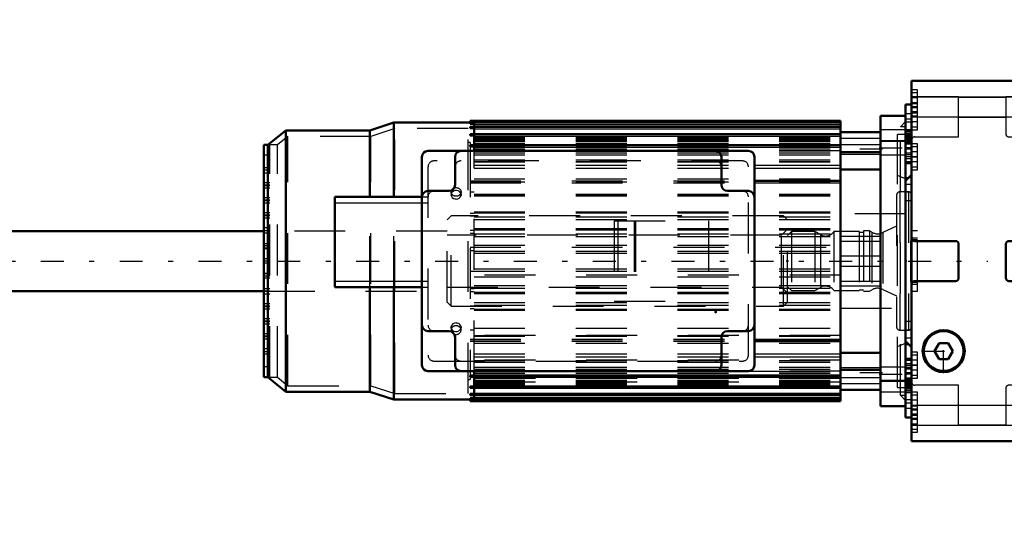
# Model space of a CAD drawing. Units: inches. Extents: x 19 to 237, y 19 to 233.
# Drawn here: x 75 to 95, y 84 to 94 of the extents above; entities that cross this region are included whole.
import ezdxf

# ---------------------------------------------------------------- set-up
doc = ezdxf.new("R2010")
doc.units = ezdxf.units.IN
doc.header["$MEASUREMENT"] = 0
doc.linetypes.add('Center', pattern=[1.5, 0.45, -0.5, 0.05, -0.5])
doc.linetypes.add('Dashed', pattern=[2, 1, -1])
for name, color, linetype, lineweight in [('2d ConnectionPoints', 7, 'Continuous', 50), ('AM_0', 7, 'Continuous', 50), ('AM_4', 3, 'Continuous', 25), ('AM_5', 3, 'Continuous', 25), ('AM_7', 7, 'Center', 25), ('AM_9', 6, 'Dashed', 25)]:
    doc.layers.add(name, color=color, linetype=linetype, lineweight=lineweight)
doc.dimstyles.get("Standard").update_dxf_attribs({"dimtxt": 0.18, "dimasz": 0.18, "dimexe": 0.18, "dimexo": 0.0625, "dimgap": 0.09, "dimtad": 0, "dimtih": 1, "dimtoh": 1, "dimdec": 4, "dimzin": 0, "dimdsep": 46, "dimtxsty": 'Standard', "dimcen": 0.09, "dimadec": 0, "dimazin": 0, "dimtfac": 1, "dimtdec": 4, "dimtofl": 0, "dimtmove": 0, "dimatfit": 3, "dimfxl": 0, "dimtolj": 1, "dimtzin": 0, "dimarcsym": 0})

# ---------------------------------------------------------------- blocks, each defined once
blk = doc.blocks.new('13_2425421170_sh6_1_0_in_KBFWV_1_1_GN_Wire_Rope_Hoist_900')
at = {"layer": 'AM_7'}
blk.add_line((32.338, 89.032), (94.352, 89.032), dxfattribs=at)
blk = doc.blocks.new('34_2127090119_8_F12_0_in_KBFWV_1_1_GN_Wire_Rope_Hoist_900')
at = {"layer": 'AM_0'}
for p, q in [((82.679, 91.759), (82.206, 91.601)), ((82.679, 91.759), (84.254, 91.759)), ((82.679, 90.292), (82.679, 91.759)), ((84.175, 91.759), (84.175, 91.788)), ((91.459, 91.788), (84.175, 91.788)), ((84.175, 91.728), (84.175, 91.757)), ((91.459, 91.757), (84.175, 91.757)), ((84.254, 91.757), (84.254, 91.759)), ((91.459, 86.277), (91.459, 91.788)), ((92.738, 91.887), (92.246, 91.887)), ((92.246, 86.178), (92.246, 91.887)), ((80.553, 91.601), (80.198, 91.316)), ((82.206, 91.601), (80.553, 91.601)), ((80.553, 86.463), (80.553, 91.601)), ((82.206, 90.292), (82.206, 91.601)), ((84.175, 91.728), (84.254, 91.728)), ((84.175, 91.643), (84.175, 91.672)), ((91.459, 91.672), (84.175, 91.672)), ((84.175, 91.643), (84.254, 91.643)), ((84.254, 91.672), (84.254, 91.728)), ((84.254, 91.524), (84.254, 91.643)), ((91.459, 91.565), (92.246, 91.565)), ((84.175, 91.5), (84.175, 91.528)), ((91.459, 91.528), (84.175, 91.528)), ((84.175, 91.5), (84.254, 91.5)), ((84.254, 91.313), (84.254, 91.5)), ((92.738, 86.655), (92.738, 91.41)), ((80.12, 86.749), (80.12, 91.316)), ((80.198, 91.316), (80.12, 91.316)), ((80.198, 86.749), (80.198, 91.316)), ((89.648, 91.198), (83.348, 91.198)), ((84.175, 91.287), (84.175, 91.313)), ((91.459, 91.313), (84.175, 91.313)), ((84.175, 91.287), (84.254, 91.287)), ((84.254, 91.204), (84.254, 91.287)), ((83.23, 91.08), (83.23, 86.985)), ((83.88, 91.08), (83.88, 90.528)), ((89.116, 90.528), (89.116, 91.08)), ((89.766, 86.985), (89.766, 91.08)), ((91.459, 91.171), (92.246, 91.171)), ((91.459, 90.835), (92.246, 90.835)), ((89.766, 90.607), (91.459, 90.607)), ((83.762, 90.41), (83.348, 90.41)), ((89.648, 90.41), (89.234, 90.41)), ((81.518, 90.292), (83.23, 90.292)), ((81.518, 88.521), (81.518, 90.292)), ((81.518, 88.521), (83.23, 88.521)), ((82.206, 86.463), (82.206, 88.521)), ((82.679, 86.306), (82.679, 88.521)), ((83.348, 87.654), (83.762, 87.654)), ((83.88, 87.536), (83.88, 86.985)), ((89.116, 86.985), (89.116, 87.536)), ((89.234, 87.654), (89.648, 87.654)), ((89.766, 87.458), (91.459, 87.458)), ((91.459, 87.229), (92.246, 87.229)), ((80.12, 86.749), (80.198, 86.749)), ((80.198, 86.749), (80.553, 86.463)), ((83.348, 86.867), (89.648, 86.867)), ((84.175, 86.752), (84.175, 86.778)), ((84.254, 86.778), (84.175, 86.778)), ((84.175, 86.752), (91.459, 86.752)), ((84.254, 86.778), (84.254, 86.861)), ((84.254, 86.565), (84.254, 86.752)), ((91.459, 86.894), (92.246, 86.894)), ((84.175, 86.537), (84.175, 86.565)), ((84.254, 86.565), (84.175, 86.565)), ((84.175, 86.537), (91.459, 86.537)), ((84.254, 86.422), (84.254, 86.54)), ((80.553, 86.463), (82.206, 86.463)), ((82.206, 86.463), (82.679, 86.306)), ((84.175, 86.393), (84.175, 86.422)), ((84.254, 86.422), (84.175, 86.422)), ((84.175, 86.393), (91.459, 86.393)), ((84.175, 86.308), (84.175, 86.337)), ((84.254, 86.337), (84.175, 86.337)), ((84.254, 86.337), (84.254, 86.393)), ((91.459, 86.5), (92.246, 86.5)), ((84.254, 86.306), (82.679, 86.306)), ((84.175, 86.308), (91.459, 86.308)), ((84.175, 86.277), (84.175, 86.306)), ((84.175, 86.277), (91.459, 86.277)), ((84.254, 86.306), (84.254, 86.308)), ((92.246, 86.178), (92.738, 86.178))]:
    blk.add_line(p, q, dxfattribs=at)
for centre, start, end in [((83.348, 91.08), 90, 180), ((83.998, 91.08), 90, 180), ((88.998, 91.08), 360, 90), ((89.648, 91.08), 360, 90), ((83.348, 90.292), 90, 180), ((83.762, 90.528), 270, 0), ((89.234, 90.528), 180, 270), ((89.648, 90.292), 0, 90), ((83.348, 87.773), 180, 270), ((89.648, 87.773), 270, 360), ((83.762, 87.536), 0, 90), ((89.234, 87.536), 90, 180), ((83.348, 86.985), 180, 270), ((83.998, 86.985), 180, 270), ((88.998, 86.985), 270, 0), ((89.648, 86.985), 270, 0)]:
    blk.add_arc(centre, 0.118, start, end, dxfattribs=at)
at = {"layer": 'AM_4'}
for p, q in [((84.254, 91.718), (91.459, 91.718)), ((84.254, 91.632), (91.459, 91.632)), ((92.738, 91.614), (92.246, 91.614)), ((84.254, 91.488), (91.459, 91.488)), ((92.738, 91.38), (92.246, 91.38)), ((84.254, 91.273), (91.459, 91.273)), ((89.766, 90.916), (91.459, 90.916)), ((89.766, 90.856), (91.459, 90.856)), ((89.766, 90.568), (91.459, 90.568)), ((81.518, 90.174), (83.23, 90.174)), ((81.518, 88.639), (83.23, 88.639)), ((89.766, 87.497), (91.459, 87.497)), ((89.766, 87.209), (91.459, 87.209)), ((89.766, 87.149), (91.459, 87.149)), ((84.254, 86.791), (91.459, 86.791)), ((84.254, 86.577), (91.459, 86.577)), ((92.738, 86.685), (92.246, 86.685)), ((84.254, 86.432), (91.459, 86.432)), ((84.254, 86.347), (91.459, 86.347)), ((92.738, 86.451), (92.246, 86.451))]:
    blk.add_line(p, q, dxfattribs=at)
at = {"layer": 'AM_7'}
for p, q in [((92.285, 91.232), (91.419, 91.232)), ((92.221, 91.257), (92.763, 91.257)), ((92.285, 86.833), (91.419, 86.833)), ((92.221, 86.808), (92.763, 86.808))]:
    blk.add_line(p, q, dxfattribs=at)
at = {"layer": 'AM_9'}
for p, q in [((84.254, 91.728), (84.254, 91.757)), ((92.738, 91.773), (92.636, 91.67)), ((92.738, 91.41), (92.738, 91.887)), ((82.698, 91.641), (82.226, 91.483)), ((82.698, 86.424), (82.698, 91.641)), ((84.135, 91.641), (82.698, 91.641)), ((84.135, 86.424), (84.135, 91.641)), ((84.254, 91.738), (84.175, 91.738)), ((84.254, 91.662), (84.175, 91.662)), ((84.254, 91.749), (91.459, 91.749)), ((84.254, 91.643), (84.254, 91.672)), ((92.738, 91.67), (92.636, 91.67)), ((92.636, 86.395), (92.636, 91.67)), ((80.595, 91.483), (80.387, 91.316)), ((80.595, 86.581), (80.595, 91.483)), ((82.226, 91.483), (80.595, 91.483)), ((82.226, 86.581), (82.226, 91.483)), ((84.254, 91.524), (84.175, 91.524)), ((84.254, 91.5), (84.254, 91.524)), ((84.254, 91.472), (91.459, 91.472)), ((84.254, 91.455), (91.459, 91.455)), ((84.254, 91.433), (91.459, 91.433)), ((84.254, 91.431), (91.459, 91.431)), ((84.254, 91.416), (91.459, 91.416)), ((84.254, 91.416), (91.459, 91.416)), ((84.254, 91.392), (91.459, 91.392)), ((84.254, 91.38), (91.459, 91.38)), ((92.246, 91.444), (91.459, 91.444)), ((92.738, 91.395), (92.246, 91.395)), ((92.581, 86.542), (92.581, 91.523)), ((92.738, 91.523), (92.581, 91.523)), ((80.238, 86.749), (80.238, 91.316)), ((80.387, 91.316), (80.238, 91.316)), ((80.387, 86.749), (80.387, 91.316)), ((84.175, 91.365), (84.135, 91.365)), ((84.175, 91.365), (84.175, 91.313)), ((84.254, 91.313), (84.175, 91.313)), ((84.175, 91.287), (84.175, 86.778)), ((84.254, 91.342), (91.459, 91.342)), ((84.254, 91.34), (91.459, 91.34)), ((84.254, 91.329), (92.246, 91.33)), ((84.254, 91.287), (84.254, 91.313)), ((84.254, 91.292), (91.459, 91.292)), ((84.254, 91.239), (91.459, 91.239)), ((84.254, 91.204), (91.459, 91.204)), ((84.254, 86.861), (84.254, 91.204)), ((84.254, 91.2), (91.459, 91.2)), ((91.459, 91.198), (89.648, 91.198)), ((91.459, 91.321), (92.246, 91.321)), ((80.238, 91.114), (80.12, 91.114)), ((89.53, 91.001), (83.467, 91.001)), ((84.254, 91.158), (91.459, 91.158)), ((84.254, 91.123), (91.459, 91.123)), ((84.254, 91.02), (91.459, 91.02)), ((84.254, 90.988), (91.459, 90.988)), ((91.459, 91.133), (92.246, 91.133)), ((92.246, 91.119), (92.738, 91.119)), ((80.238, 90.863), (80.12, 90.863)), ((80.238, 90.819), (80.12, 90.819)), ((83.348, 90.883), (83.348, 87.182)), ((84.254, 90.98), (91.459, 90.98)), ((84.254, 90.916), (89.766, 90.916)), ((84.254, 90.856), (89.766, 90.856)), ((89.648, 87.182), (89.648, 90.883)), ((80.238, 90.76), (80.12, 90.76)), ((84.175, 90.607), (89.766, 90.607)), ((84.254, 90.647), (91.459, 90.647)), ((92.738, 90.647), (92.581, 90.714)), ((80.238, 90.568), (80.12, 90.568)), ((80.238, 90.524), (80.12, 90.524)), ((80.238, 90.509), (80.12, 90.509)), ((80.238, 90.465), (80.12, 90.465)), ((84.254, 90.592), (84.175, 90.592)), ((84.175, 90.568), (89.766, 90.568)), ((84.254, 90.588), (91.459, 90.588)), ((80.238, 90.273), (80.12, 90.273)), ((80.238, 90.228), (80.12, 90.228)), ((80.238, 90.214), (80.12, 90.214)), ((82.206, 88.521), (82.206, 90.292)), ((82.679, 88.521), (82.679, 90.292)), ((83.23, 90.292), (83.348, 90.292)), ((83.801, 90.391), (83.801, 90.337)), ((83.803, 90.322), (83.801, 90.337)), ((83.905, 90.251), (83.878, 90.253)), ((83.997, 90.351), (83.998, 90.337)), ((83.998, 90.337), (83.998, 90.391)), ((84.175, 90.394), (84.254, 90.394)), ((84.254, 90.35), (91.459, 90.35)), ((84.254, 90.334), (91.459, 90.334)), ((84.254, 90.332), (91.459, 90.332)), ((84.254, 90.314), (91.459, 90.314)), ((80.238, 90.169), (80.12, 90.169)), ((83.23, 90.174), (83.348, 90.174)), ((80.238, 89.977), (80.12, 89.977)), ((80.238, 89.933), (80.12, 89.933)), ((80.238, 89.918), (80.12, 89.918)), ((80.238, 89.874), (80.12, 89.874)), ((84.175, 89.976), (84.254, 89.976)), ((84.254, 89.916), (84.175, 89.916)), ((84.254, 90.001), (91.459, 90.001)), ((84.254, 89.977), (91.459, 89.977)), ((84.254, 89.899), (91.459, 89.899)), ((84.254, 89.846), (91.459, 89.846)), ((87.01, 89.82), (88.86, 89.82)), ((87.01, 89.82), (87.01, 88.245)), ((87.083, 89.82), (87.083, 88.245)), ((87.404, 89.82), (87.404, 88.245)), ((87.429, 89.82), (87.429, 88.245)), ((88.86, 89.82), (88.86, 88.245)), ((92.738, 89.958), (91.459, 89.958)), ((80.238, 89.682), (80.12, 89.682)), ((84.175, 89.641), (84.254, 89.641)), ((84.254, 89.672), (91.459, 89.672)), ((84.254, 89.643), (91.459, 89.643)), ((80.238, 89.623), (80.12, 89.623)), ((80.238, 89.579), (80.12, 89.579)), ((84.254, 89.573), (84.175, 89.573)), ((84.254, 89.564), (91.459, 89.564)), ((84.254, 89.517), (91.459, 89.517)), ((91.459, 89.518), (92.246, 89.518)), ((80.238, 89.372), (80.12, 89.372)), ((80.238, 89.328), (80.12, 89.328)), ((80.238, 89.284), (80.12, 89.284)), ((80.238, 89.269), (80.12, 89.269)), ((84.175, 89.307), (91.459, 89.308)), ((84.254, 89.342), (91.459, 89.342)), ((91.459, 89.426), (92.246, 89.426)), ((80.238, 89.076), (80.12, 89.076)), ((84.254, 89.231), (84.175, 89.231)), ((84.254, 89.229), (91.459, 89.229)), ((84.254, 89.187), (91.459, 89.187)), ((92.246, 89.131), (91.459, 89.131)), ((80.238, 89.032), (80.12, 89.032)), ((80.238, 88.988), (80.12, 88.988)), ((84.254, 88.877), (91.459, 88.877)), ((91.459, 88.934), (92.246, 88.934)), ((80.12, 88.796), (80.238, 88.796)), ((80.238, 88.781), (80.12, 88.781)), ((80.238, 88.737), (80.12, 88.737)), ((80.238, 88.693), (80.12, 88.693)), ((84.175, 88.833), (84.254, 88.833)), ((91.459, 88.757), (84.175, 88.757)), ((84.254, 88.836), (91.459, 88.836)), ((84.254, 88.723), (91.459, 88.723)), ((80.238, 88.486), (80.12, 88.486)), ((83.23, 88.639), (83.348, 88.639)), ((83.23, 88.521), (83.348, 88.521)), ((84.175, 88.492), (84.254, 88.492)), ((84.254, 88.548), (91.459, 88.548)), ((84.254, 88.501), (91.459, 88.501)), ((91.459, 88.639), (92.246, 88.639)), ((91.459, 88.547), (92.246, 88.547)), ((80.238, 88.442), (80.12, 88.442)), ((80.238, 88.383), (80.12, 88.383)), ((84.254, 88.424), (84.175, 88.424)), ((84.254, 88.422), (91.459, 88.422)), ((84.254, 88.393), (91.459, 88.393)), ((80.238, 88.191), (80.12, 88.191)), ((80.238, 88.147), (80.12, 88.147)), ((80.238, 88.132), (80.12, 88.132)), ((80.238, 88.088), (80.12, 88.088)), ((84.175, 88.149), (84.254, 88.149)), ((84.254, 88.089), (84.175, 88.089)), ((84.254, 88.219), (91.459, 88.219)), ((84.254, 88.166), (91.459, 88.166)), ((84.254, 88.088), (91.459, 88.088)), ((87.01, 88.245), (88.86, 88.245)), ((91.459, 88.107), (92.738, 88.107)), ((80.238, 87.895), (80.12, 87.895)), ((84.254, 88.064), (91.459, 88.064)), ((80.238, 87.851), (80.12, 87.851)), ((80.238, 87.836), (80.12, 87.836)), ((80.238, 87.792), (80.12, 87.792)), ((83.801, 87.728), (83.801, 87.674)), ((83.803, 87.714), (83.801, 87.728)), ((83.894, 87.814), (83.921, 87.812)), ((83.997, 87.743), (83.998, 87.728)), ((83.998, 87.674), (83.998, 87.728)), ((84.254, 87.715), (91.459, 87.715)), ((80.238, 87.6), (80.12, 87.6)), ((80.238, 87.556), (80.12, 87.556)), ((80.238, 87.541), (80.12, 87.541)), ((80.238, 87.497), (80.12, 87.497)), ((84.254, 87.671), (84.175, 87.671)), ((84.175, 87.497), (89.766, 87.497)), ((91.459, 87.571), (84.254, 87.571)), ((84.254, 87.569), (91.459, 87.569)), ((84.254, 87.556), (91.459, 87.556)), ((80.238, 87.305), (80.12, 87.305)), ((84.175, 87.463), (84.254, 87.463)), ((84.175, 87.46), (91.459, 87.46)), ((84.175, 87.458), (89.766, 87.458)), ((84.254, 87.418), (91.459, 87.418)), ((92.581, 87.351), (92.738, 87.418)), ((80.238, 87.246), (80.12, 87.246)), ((80.238, 87.202), (80.12, 87.202)), ((84.254, 87.209), (89.766, 87.209)), ((84.254, 87.149), (89.766, 87.149)), ((80.238, 86.951), (80.12, 86.951)), ((83.467, 87.064), (89.53, 87.064)), ((91.459, 87.084), (84.254, 87.084)), ((84.254, 87.077), (91.459, 87.077)), ((84.254, 87.045), (91.459, 87.045)), ((84.254, 86.942), (91.459, 86.942)), ((92.246, 86.932), (91.459, 86.932)), ((92.738, 86.946), (92.246, 86.946)), ((80.238, 86.749), (80.387, 86.749)), ((80.387, 86.749), (80.595, 86.581)), ((84.175, 86.752), (84.175, 86.7)), ((84.175, 86.752), (84.254, 86.752)), ((84.254, 86.907), (91.459, 86.907)), ((91.459, 86.865), (84.254, 86.865)), ((84.254, 86.861), (91.459, 86.861)), ((84.254, 86.826), (91.459, 86.826)), ((84.254, 86.752), (84.254, 86.778)), ((84.254, 86.773), (91.459, 86.773)), ((84.254, 86.736), (92.246, 86.735)), ((91.459, 86.724), (84.254, 86.724)), ((84.254, 86.723), (91.459, 86.723)), ((89.648, 86.867), (91.459, 86.867)), ((91.459, 86.744), (92.246, 86.744)), ((80.595, 86.581), (82.226, 86.581)), ((82.226, 86.581), (82.698, 86.424)), ((84.135, 86.7), (84.175, 86.7)), ((84.175, 86.54), (84.254, 86.54)), ((84.254, 86.685), (91.459, 86.685)), ((84.254, 86.673), (91.459, 86.673)), ((91.459, 86.649), (84.254, 86.649)), ((84.254, 86.648), (91.459, 86.648)), ((84.254, 86.634), (91.459, 86.634)), ((84.254, 86.632), (91.459, 86.632)), ((84.254, 86.609), (91.459, 86.609)), ((84.254, 86.593), (91.459, 86.593)), ((84.254, 86.54), (84.254, 86.565)), ((91.459, 86.621), (92.246, 86.621)), ((92.246, 86.67), (92.738, 86.67)), ((92.581, 86.542), (92.738, 86.542)), ((92.738, 86.178), (92.738, 86.655)), ((82.698, 86.424), (84.135, 86.424)), ((84.175, 86.403), (84.254, 86.403)), ((84.254, 86.393), (84.254, 86.422)), ((84.254, 86.308), (84.254, 86.337)), ((92.636, 86.395), (92.738, 86.395)), ((92.636, 86.395), (92.738, 86.292)), ((84.175, 86.327), (84.254, 86.327)), ((84.254, 86.316), (91.459, 86.316))]:
    blk.add_line(p, q, dxfattribs=at)
for points in [[(83.998, 90.337), (83.997, 90.346), (83.988, 90.374), (83.969, 90.397), (83.942, 90.413), (83.91, 90.42), (83.877, 90.419), (83.847, 90.408), (83.822, 90.389), (83.806, 90.364), (83.801, 90.337)], [(83.801, 90.337), (83.801, 90.336), (83.807, 90.308), (83.823, 90.282), (83.848, 90.263), (83.879, 90.252), (83.9, 90.25)], [(83.9, 90.25), (83.932, 90.255), (83.961, 90.269), (83.983, 90.291), (83.996, 90.318), (83.998, 90.337)], [(83.998, 90.337), (83.997, 90.327), (83.993, 90.308)], [(83.9, 87.814), (83.867, 87.809), (83.838, 87.795), (83.816, 87.774), (83.804, 87.747), (83.801, 87.728)], [(83.801, 87.728), (83.802, 87.738), (83.807, 87.756)], [(83.801, 87.728), (83.802, 87.718), (83.811, 87.691), (83.83, 87.668), (83.857, 87.652), (83.889, 87.644), (83.922, 87.646), (83.953, 87.657), (83.977, 87.676), (83.993, 87.701), (83.998, 87.728)], [(83.998, 87.728), (83.998, 87.729), (83.992, 87.757), (83.976, 87.782), (83.951, 87.802), (83.92, 87.812), (83.9, 87.814)]]:
    blk.add_lwpolyline(points, dxfattribs=at)
for centre, start, end in [((83.467, 90.883), 90, 180), ((83.998, 90.883), 90, 180), ((88.998, 90.883), 0, 90), ((89.53, 90.883), 0, 90), ((83.467, 90.292), 90, 180), ((89.53, 90.292), 0, 90), ((83.467, 87.773), 180, 270), ((89.53, 87.773), 270, 360), ((83.467, 87.182), 180, 270), ((83.998, 87.182), 180, 270), ((88.998, 87.182), 270, 0), ((89.53, 87.182), 270, 0)]:
    blk.add_arc(centre, 0.118, start, end, dxfattribs=at)
blk.add_ellipse((83.9, 90.391), major_axis=(0.0984, 0), ratio=0.866025, dxfattribs=at)
for start_param, end_param in [(0, 3.141593), (3.141593, 6.283185)]:
    blk.add_ellipse((83.9, 87.674), major_axis=(0.0984, 0), ratio=0.866025, start_param=start_param, end_param=end_param, dxfattribs=at)
blk = doc.blocks.new('35_22275891491676_4C31_0_in_KBFWV_1_1_GN_Wire_Rope_Hoist_900')
at = {"layer": 'AM_0'}
for p, q in [((80.12, 89.622), (41.659, 89.622)), ((41.659, 88.442), (80.12, 88.442))]:
    blk.add_line(p, q, dxfattribs=at)
at = {"layer": 'AM_9'}
for p, q in [((83.801, 89.918), (83.722, 89.839)), ((83.722, 88.226), (83.722, 89.839)), ((90.337, 89.918), (83.801, 89.918)), ((83.801, 88.147), (83.801, 89.918)), ((90.415, 89.839), (90.337, 89.918)), ((90.337, 88.147), (90.337, 89.918)), ((90.415, 88.226), (90.415, 89.839)), ((90.415, 89.662), (90.297, 89.544)), ((83.722, 89.622), (80.12, 89.622)), ((90.297, 89.544), (83.722, 89.544)), ((90.297, 88.521), (90.297, 89.544)), ((83.722, 88.521), (90.297, 88.521)), ((90.297, 88.521), (90.415, 88.402)), ((80.12, 88.442), (83.722, 88.442)), ((83.722, 88.226), (83.801, 88.147)), ((83.801, 88.147), (90.337, 88.147)), ((90.337, 88.147), (90.415, 88.226))]:
    blk.add_line(p, q, dxfattribs=at)
blk = doc.blocks.new('36_2227099300_SF25_0_in_KBFWV_1_1_GN_Wire_Rope_Hoist_900')
at = {"layer": 'AM_0'}
for p, q in [((97.384, 92.577), (92.856, 92.577)), ((92.856, 85.487), (92.856, 92.577)), ((97.384, 85.487), (97.384, 92.577)), ((92.856, 92.11), (92.738, 92.11)), ((92.738, 91.412), (92.738, 92.11)), ((97.502, 92.11), (97.384, 92.11)), ((97.502, 85.955), (97.502, 92.11)), ((92.738, 91.412), (92.856, 91.412)), ((97.384, 91.412), (97.502, 91.412)), ((92.738, 90.958), (92.856, 90.958)), ((97.384, 90.958), (97.502, 90.958)), ((92.856, 90.725), (92.738, 90.607)), ((97.502, 90.607), (97.384, 90.725)), ((98.565, 89.621), (97.817, 89.621)), ((98.565, 89.623), (98.565, 88.54)), ((98.73, 89.623), (98.565, 89.623)), ((93.718, 89.426), (92.919, 89.426)), ((93.781, 88.702), (93.781, 89.363)), ((94.707, 89.363), (94.707, 88.702)), ((95.47, 89.426), (94.77, 89.426)), ((95.533, 88.702), (95.533, 89.363)), ((96.459, 89.363), (96.459, 88.702)), ((97.321, 89.426), (96.522, 89.426)), ((92.919, 88.639), (93.718, 88.639)), ((94.77, 88.639), (95.47, 88.639)), ((96.522, 88.639), (97.321, 88.639)), ((92.738, 87.457), (92.856, 87.339)), ((93.395, 87.418), (93.304, 87.261)), ((93.577, 87.418), (93.395, 87.418)), ((93.668, 87.261), (93.577, 87.418)), ((97.384, 87.339), (97.502, 87.458)), ((93.304, 87.261), (93.395, 87.103)), ((93.577, 87.103), (93.668, 87.261)), ((92.856, 87.106), (92.738, 87.106)), ((93.577, 87.103), (93.395, 87.103)), ((97.502, 87.106), (97.384, 87.106)), ((92.856, 86.653), (92.738, 86.653)), ((92.738, 85.955), (92.738, 86.653)), ((97.502, 86.653), (97.384, 86.653)), ((92.738, 85.955), (92.856, 85.955)), ((97.384, 85.955), (97.502, 85.955)), ((92.856, 85.487), (97.384, 85.487))]:
    blk.add_line(p, q, dxfattribs=at)
for radius in [0.413, 0.391]:
    blk.add_circle((93.486, 87.261), radius, dxfattribs=at)
for centre, start, end in [((92.919, 89.489), 180, 270), ((97.321, 89.489), 270, 0), ((93.718, 89.363), 360, 90), ((94.77, 89.363), 90, 180), ((95.47, 89.363), 360, 90), ((96.522, 89.363), 90, 180), ((93.718, 88.702), 270, 0), ((94.77, 88.702), 180, 270), ((95.47, 88.702), 270, 0), ((96.522, 88.702), 180, 270), ((92.919, 88.576), 90, 180), ((97.321, 88.576), 0, 90)]:
    blk.add_arc(centre, 0.063, start, end, dxfattribs=at)
at = {"layer": 'AM_4'}
for p, q in [((92.856, 92.259), (97.384, 92.259)), ((92.856, 91.867), (97.384, 91.867)), ((92.738, 91.41), (92.856, 91.41)), ((97.502, 91.41), (97.384, 91.41)), ((92.738, 91.358), (92.856, 91.358)), ((97.502, 91.358), (97.384, 91.358)), ((92.738, 90.677), (92.808, 90.677)), ((97.502, 90.677), (97.432, 90.677)), ((92.738, 87.388), (92.808, 87.388)), ((97.502, 87.388), (97.432, 87.388)), ((92.738, 86.707), (92.856, 86.707)), ((92.738, 86.655), (92.856, 86.655)), ((97.502, 86.707), (97.384, 86.707)), ((97.502, 86.655), (97.384, 86.655)), ((92.856, 86.198), (97.384, 86.198)), ((92.856, 85.806), (97.384, 85.806))]:
    blk.add_line(p, q, dxfattribs=at)
at = {"layer": 'AM_7'}
for p, q in [((92.85, 92.143), (92.98, 92.143)), ((97.39, 92.143), (97.26, 92.143)), ((92.862, 91.761), (92.732, 91.761)), ((92.85, 91.867), (92.98, 91.867)), ((97.39, 91.867), (97.26, 91.867)), ((97.378, 91.395), (97.508, 91.395)), ((92.862, 91.26), (92.732, 91.26)), ((92.862, 91.229), (92.732, 91.229)), ((92.85, 91.08), (92.98, 91.08)), ((97.39, 91.08), (97.26, 91.08)), ((93.486, 86.827), (93.486, 87.695)), ((93.052, 87.261), (93.92, 87.261)), ((92.85, 86.985), (92.98, 86.985)), ((97.39, 86.985), (97.26, 86.985)), ((92.862, 86.836), (92.732, 86.836)), ((92.862, 86.805), (92.732, 86.805)), ((97.378, 86.67), (97.508, 86.67)), ((92.862, 86.304), (92.732, 86.304)), ((92.85, 86.198), (92.98, 86.198)), ((97.39, 86.198), (97.26, 86.198)), ((92.85, 85.922), (92.98, 85.922)), ((97.39, 85.922), (97.26, 85.922))]:
    blk.add_line(p, q, dxfattribs=at)
at = {"layer": 'AM_9'}
for p, q in [((92.974, 92.399), (92.856, 92.399)), ((92.974, 92.339), (92.856, 92.339)), ((92.974, 91.611), (92.974, 92.399)), ((97.266, 91.611), (97.266, 92.399)), ((97.384, 92.399), (97.266, 92.399)), ((93.781, 92.26), (92.856, 92.26)), ((92.974, 92.241), (92.856, 92.241)), ((92.974, 92.143), (92.856, 92.143)), ((93.781, 91.473), (93.781, 92.26)), ((93.781, 92.256), (94.707, 92.256)), ((94.707, 92.26), (94.707, 91.536)), ((95.533, 92.26), (94.707, 92.26)), ((95.533, 91.497), (95.533, 92.26)), ((95.533, 92.256), (96.459, 92.256)), ((96.459, 92.26), (96.459, 91.536)), ((97.384, 92.26), (96.459, 92.26)), ((92.974, 92.123), (92.856, 92.123)), ((92.974, 92.064), (92.856, 92.064)), ((92.974, 92.044), (92.856, 92.044)), ((92.974, 91.965), (92.856, 91.965)), ((97.384, 92.123), (97.266, 92.123)), ((92.856, 91.928), (92.738, 91.928)), ((92.856, 91.822), (92.738, 91.822)), ((92.856, 91.946), (92.974, 91.946)), ((92.856, 91.887), (92.974, 91.887)), ((92.974, 91.769), (92.856, 91.769)), ((93.781, 91.864), (94.707, 91.864)), ((95.533, 91.864), (96.459, 91.864)), ((97.266, 91.887), (97.384, 91.887)), ((97.502, 91.822), (97.384, 91.822)), ((92.738, 91.62), (92.856, 91.62)), ((92.738, 91.593), (92.856, 91.593)), ((92.738, 91.588), (92.856, 91.588)), ((92.738, 91.571), (92.856, 91.571)), ((92.856, 91.67), (92.974, 91.67)), ((92.856, 91.611), (92.974, 91.611)), ((97.266, 91.611), (97.384, 91.611)), ((97.502, 91.62), (97.384, 91.62)), ((97.502, 91.588), (97.384, 91.588)), ((97.502, 91.571), (97.384, 91.571)), ((92.738, 91.54), (92.856, 91.54)), ((92.856, 91.53), (92.738, 91.53)), ((92.738, 91.523), (92.856, 91.523)), ((92.738, 91.513), (92.856, 91.513)), ((92.738, 91.505), (92.856, 91.505)), ((92.738, 91.5), (92.856, 91.5)), ((92.856, 91.499), (92.738, 91.499)), ((92.738, 91.484), (92.856, 91.484)), ((92.738, 91.474), (92.856, 91.474)), ((92.738, 91.472), (92.856, 91.472)), ((92.738, 91.47), (92.856, 91.47)), ((92.856, 91.463), (92.738, 91.463)), ((92.856, 91.462), (92.738, 91.462)), ((92.738, 91.457), (92.856, 91.457)), ((92.738, 91.457), (92.856, 91.457)), ((92.738, 91.451), (92.856, 91.451)), ((92.738, 91.449), (92.856, 91.449)), ((92.738, 91.424), (92.856, 91.424)), ((92.738, 86.653), (92.738, 91.412)), ((92.738, 91.374), (92.856, 91.374)), ((92.919, 91.473), (93.781, 91.473)), ((94.77, 91.473), (95.51, 91.473)), ((96.522, 91.473), (97.321, 91.473)), ((97.502, 91.552), (97.384, 91.552)), ((97.502, 91.54), (97.384, 91.54)), ((97.502, 91.53), (97.384, 91.53)), ((97.502, 91.523), (97.384, 91.523)), ((97.502, 91.513), (97.384, 91.513)), ((97.502, 91.505), (97.384, 91.505)), ((97.384, 91.5), (97.502, 91.5)), ((97.502, 91.499), (97.384, 91.499)), ((97.502, 91.484), (97.384, 91.484)), ((97.502, 91.474), (97.384, 91.474)), ((97.502, 91.472), (97.384, 91.472)), ((97.384, 91.47), (97.502, 91.47)), ((97.502, 91.463), (97.384, 91.463)), ((97.502, 91.462), (97.384, 91.462)), ((97.502, 91.457), (97.384, 91.457)), ((97.502, 91.457), (97.384, 91.457)), ((97.502, 91.451), (97.384, 91.451)), ((97.502, 91.449), (97.384, 91.449)), ((97.502, 91.424), (97.384, 91.424)), ((97.502, 91.374), (97.384, 91.374)), ((92.856, 91.358), (92.738, 91.358)), ((92.856, 91.327), (92.738, 91.327)), ((92.974, 91.336), (92.856, 91.336)), ((92.974, 91.276), (92.856, 91.276)), ((92.974, 91.178), (92.856, 91.178)), ((92.974, 90.824), (92.974, 91.336)), ((97.266, 90.824), (97.266, 91.336)), ((97.384, 91.336), (97.266, 91.336)), ((97.384, 91.238), (97.502, 91.238)), ((92.738, 91.161), (92.856, 91.161)), ((92.738, 91.13), (92.856, 91.13)), ((92.738, 91.085), (92.856, 91.085)), ((92.856, 91.084), (92.738, 91.084)), ((92.738, 91.047), (92.856, 91.047)), ((92.738, 90.989), (92.856, 90.989)), ((92.974, 91.08), (92.856, 91.08)), ((92.974, 90.981), (92.856, 90.981)), ((97.384, 91.085), (97.502, 91.085)), ((97.502, 91.084), (97.384, 91.084)), ((97.502, 91.047), (97.384, 91.047)), ((97.384, 90.989), (97.502, 90.989)), ((92.738, 90.97), (92.856, 90.97)), ((92.856, 90.883), (92.974, 90.883)), ((92.856, 90.824), (92.974, 90.824)), ((97.266, 90.824), (97.384, 90.824)), ((97.502, 90.97), (97.384, 90.97)), ((97.502, 90.86), (97.384, 90.86)), ((92.808, 90.677), (92.856, 90.677)), ((97.432, 90.677), (97.384, 90.677)), ((92.738, 90.546), (92.856, 90.546)), ((97.384, 90.546), (97.502, 90.546)), ((97.502, 90.546), (97.384, 90.546)), ((97.502, 90.43), (97.384, 90.43)), ((92.561, 90.328), (92.561, 87.737)), ((92.624, 90.391), (92.624, 87.674)), ((92.793, 90.391), (92.624, 90.391)), ((92.738, 90.393), (92.856, 90.393)), ((92.856, 90.214), (92.738, 90.214)), ((92.793, 90.391), (92.793, 87.674)), ((97.384, 90.393), (97.502, 90.393)), ((97.679, 90.312), (97.384, 90.312)), ((97.679, 90.312), (97.679, 87.753)), ((92.561, 89.716), (92.289, 89.59)), ((90.494, 89.615), (90.415, 89.536)), ((90.494, 89.615), (90.494, 88.45)), ((90.954, 89.615), (90.494, 89.615)), ((91.065, 89.551), (90.954, 89.615)), ((90.954, 89.615), (90.954, 88.45)), ((91.065, 89.551), (91.065, 88.514)), ((91.329, 89.615), (91.329, 88.45)), ((91.827, 89.615), (91.329, 89.615)), ((91.827, 89.615), (91.827, 88.45)), ((91.911, 89.595), (91.827, 89.595)), ((91.911, 89.623), (91.911, 88.442)), ((92.029, 89.623), (91.911, 89.623)), ((92.029, 89.623), (92.029, 88.442)), ((92.072, 89.599), (92.029, 89.623)), ((92.072, 89.599), (92.072, 88.466)), ((92.289, 89.59), (92.289, 88.475)), ((92.856, 89.446), (92.837, 89.426)), ((92.974, 89.623), (92.856, 89.623)), ((92.974, 89.485), (92.856, 89.485)), ((92.974, 89.446), (92.856, 89.446)), ((92.974, 88.442), (92.974, 89.623)), ((97.266, 88.58), (97.266, 89.485)), ((97.384, 89.485), (97.266, 89.485)), ((97.817, 89.621), (97.679, 89.621)), ((99.904, 89.623), (98.73, 89.623)), ((99.977, 89.585), (99.904, 89.623)), ((99.904, 89.623), (99.904, 88.442)), ((99.977, 89.585), (99.977, 88.479)), ((100.095, 89.564), (100.066, 89.564)), ((100.066, 89.564), (100.066, 88.501)), ((100.095, 89.564), (100.095, 88.501)), ((100.258, 89.623), (100.184, 89.585)), ((100.184, 89.585), (100.184, 88.479)), ((100.386, 89.623), (100.258, 89.623)), ((100.258, 89.623), (100.258, 88.442)), ((100.386, 89.623), (100.386, 88.442)), ((100.415, 89.615), (100.386, 89.623)), ((102.541, 89.615), (100.415, 89.615)), ((100.415, 89.615), (100.415, 88.45)), ((102.62, 89.536), (102.541, 89.615)), ((102.541, 89.615), (102.541, 88.45)), ((102.62, 89.536), (102.62, 88.528)), ((92.837, 89.426), (92.837, 88.639)), ((92.837, 89.19), (92.856, 89.19)), ((92.837, 89.032), (92.856, 89.032)), ((92.837, 88.875), (92.856, 88.875)), ((90.415, 88.528), (90.494, 88.45)), ((90.954, 88.45), (91.065, 88.514)), ((91.827, 88.469), (91.911, 88.469)), ((92.029, 88.442), (92.072, 88.466)), ((92.289, 88.475), (92.561, 88.349)), ((92.837, 88.639), (92.856, 88.619)), ((92.856, 88.619), (92.974, 88.619)), ((92.856, 88.58), (92.974, 88.58)), ((97.266, 88.58), (97.384, 88.58)), ((98.565, 88.54), (98.565, 88.442)), ((99.904, 88.442), (99.977, 88.479)), ((100.066, 88.501), (100.095, 88.501)), ((100.184, 88.479), (100.257, 88.442)), ((102.541, 88.45), (102.62, 88.528)), ((90.494, 88.45), (90.954, 88.45)), ((91.329, 88.45), (91.827, 88.45)), ((91.911, 88.442), (92.029, 88.442)), ((92.856, 88.442), (92.974, 88.442)), ((97.679, 88.444), (98.565, 88.444)), ((98.565, 88.442), (99.904, 88.442)), ((100.258, 88.442), (100.386, 88.442)), ((100.386, 88.442), (100.415, 88.45)), ((100.415, 88.45), (102.541, 88.45)), ((92.738, 87.851), (92.856, 87.851)), ((97.384, 87.753), (97.679, 87.753)), ((92.624, 87.674), (92.793, 87.674)), ((92.856, 87.672), (92.738, 87.672)), ((92.738, 87.519), (92.856, 87.519)), ((97.502, 87.672), (97.384, 87.672)), ((97.384, 87.635), (97.502, 87.635)), ((97.502, 87.519), (97.384, 87.519)), ((97.502, 87.519), (97.384, 87.519)), ((92.808, 87.388), (92.856, 87.388)), ((97.432, 87.388), (97.384, 87.388)), ((92.974, 87.241), (92.856, 87.241)), ((92.974, 87.182), (92.856, 87.182)), ((92.974, 86.729), (92.974, 87.241)), ((97.266, 86.729), (97.266, 87.241)), ((97.384, 87.241), (97.266, 87.241)), ((97.384, 87.205), (97.502, 87.205)), ((92.738, 87.095), (92.856, 87.095)), ((92.856, 87.076), (92.738, 87.076)), ((92.738, 87.018), (92.856, 87.018)), ((92.856, 86.98), (92.738, 86.98)), ((92.738, 86.98), (92.856, 86.98)), ((92.856, 86.934), (92.738, 86.934)), ((92.974, 87.084), (92.856, 87.084)), ((92.974, 86.985), (92.856, 86.985)), ((97.502, 87.095), (97.384, 87.095)), ((97.502, 87.076), (97.384, 87.076)), ((97.502, 87.018), (97.384, 87.018)), ((97.502, 86.98), (97.384, 86.98)), ((97.384, 86.98), (97.502, 86.98)), ((92.856, 86.904), (92.738, 86.904)), ((92.738, 86.738), (92.856, 86.738)), ((92.974, 86.887), (92.856, 86.887)), ((92.856, 86.788), (92.974, 86.788)), ((92.856, 86.729), (92.974, 86.729)), ((97.266, 86.729), (97.384, 86.729)), ((97.502, 86.827), (97.384, 86.827)), ((92.738, 86.707), (92.856, 86.707)), ((92.738, 86.691), (92.856, 86.691)), ((92.738, 86.64), (92.856, 86.64)), ((92.738, 86.615), (92.856, 86.615)), ((92.738, 86.614), (92.856, 86.614)), ((92.738, 86.608), (92.856, 86.608)), ((92.738, 86.607), (92.856, 86.607)), ((92.738, 86.603), (92.856, 86.603)), ((92.738, 86.602), (92.856, 86.602)), ((92.856, 86.595), (92.738, 86.595)), ((92.738, 86.592), (92.856, 86.592)), ((92.738, 86.591), (92.856, 86.591)), ((92.738, 86.581), (92.856, 86.581)), ((92.738, 86.565), (92.856, 86.565)), ((92.856, 86.564), (92.738, 86.564)), ((92.738, 86.56), (92.856, 86.56)), ((92.738, 86.551), (92.856, 86.551)), ((92.738, 86.542), (92.856, 86.542)), ((92.738, 86.535), (92.856, 86.535)), ((93.781, 86.591), (92.919, 86.591)), ((93.781, 85.805), (93.781, 86.591)), ((95.51, 86.591), (94.77, 86.591)), ((95.533, 85.805), (95.533, 86.568)), ((97.321, 86.591), (96.522, 86.591)), ((97.502, 86.691), (97.384, 86.691)), ((97.502, 86.64), (97.384, 86.64)), ((97.502, 86.615), (97.384, 86.615)), ((97.502, 86.614), (97.384, 86.614)), ((97.502, 86.608), (97.384, 86.608)), ((97.502, 86.607), (97.384, 86.607)), ((97.384, 86.603), (97.502, 86.603)), ((97.384, 86.602), (97.502, 86.602)), ((97.502, 86.595), (97.384, 86.595)), ((97.502, 86.592), (97.384, 86.592)), ((97.502, 86.591), (97.384, 86.591)), ((97.502, 86.581), (97.384, 86.581)), ((97.384, 86.565), (97.502, 86.565)), ((97.502, 86.564), (97.384, 86.564)), ((97.502, 86.56), (97.384, 86.56)), ((97.502, 86.551), (97.384, 86.551)), ((97.502, 86.542), (97.384, 86.542)), ((97.384, 86.535), (97.502, 86.535)), ((92.738, 86.525), (92.856, 86.525)), ((92.738, 86.493), (92.856, 86.493)), ((92.738, 86.477), (92.856, 86.477)), ((92.856, 86.471), (92.738, 86.471)), ((92.738, 86.445), (92.856, 86.445)), ((92.974, 86.454), (92.856, 86.454)), ((92.974, 86.395), (92.856, 86.395)), ((92.974, 85.666), (92.974, 86.454)), ((94.707, 86.528), (94.707, 85.805)), ((96.459, 86.528), (96.459, 85.805)), ((97.266, 85.666), (97.266, 86.454)), ((97.384, 86.454), (97.266, 86.454)), ((97.502, 86.525), (97.384, 86.525)), ((97.384, 86.513), (97.502, 86.513)), ((97.502, 86.493), (97.384, 86.493)), ((97.502, 86.477), (97.384, 86.477)), ((97.502, 86.445), (97.384, 86.445)), ((92.738, 86.243), (92.856, 86.243)), ((92.974, 86.296), (92.856, 86.296)), ((92.974, 86.178), (92.856, 86.178)), ((93.781, 86.201), (94.707, 86.201)), ((95.533, 86.201), (96.459, 86.201)), ((97.384, 86.178), (97.266, 86.178)), ((97.384, 86.243), (97.502, 86.243)), ((92.738, 86.137), (92.856, 86.137)), ((92.974, 86.119), (92.856, 86.119)), ((92.974, 86.099), (92.856, 86.099)), ((92.974, 86.021), (92.856, 86.021)), ((92.856, 86.001), (92.974, 86.001)), ((92.856, 85.942), (92.974, 85.942)), ((92.974, 85.922), (92.856, 85.922)), ((92.974, 85.824), (92.856, 85.824)), ((92.856, 85.805), (93.781, 85.805)), ((93.781, 85.808), (94.707, 85.808)), ((94.707, 85.805), (95.533, 85.805)), ((95.533, 85.808), (96.459, 85.808)), ((96.459, 85.805), (97.384, 85.805)), ((97.266, 85.942), (97.384, 85.942)), ((92.856, 85.725), (92.974, 85.725)), ((92.856, 85.666), (92.974, 85.666)), ((97.266, 85.666), (97.384, 85.666))]:
    blk.add_line(p, q, dxfattribs=at)
for centre, radius, start, end in [((92.919, 91.41), 0.063, 90, 180), ((94.77, 91.536), 0.063, 180, 270), ((95.51, 91.497), 0.0236, 270, 360), ((96.522, 91.536), 0.063, 180, 270), ((97.321, 91.41), 0.063, 0, 90), ((92.624, 90.328), 0.063, 90, 180), ((92.793, 90.328), 0.063, 360, 90), ((91.163, 89.721), 0.197, 239.9696, 327.3164), ((92.189, 89.804), 0.236, 240.2349, 294.9886), ((100.066, 89.761), 0.197, 242.9231, 270), ((100.095, 89.761), 0.197, 270, 297.0769), ((91.163, 88.343), 0.197, 32.6836, 120.0304), ((92.189, 88.261), 0.236, 65.0114, 119.7651), ((100.066, 88.304), 0.197, 90, 117.0769), ((100.095, 88.304), 0.197, 62.9231, 90), ((92.624, 87.737), 0.063, 180, 270), ((92.793, 87.737), 0.063, 270, 0), ((92.919, 86.654), 0.063, 180, 270), ((94.77, 86.528), 0.063, 90, 180), ((95.51, 86.568), 0.0236, 0, 90), ((96.522, 86.528), 0.063, 90, 180), ((97.321, 86.654), 0.063, 270, 0)]:
    blk.add_arc(centre, radius, start, end, dxfattribs=at)
blk = doc.blocks.new('*D144')
at = {"layer": 'AM_5', "color": 0, "lineweight": -2}
for p, q in [((103.002, 103.088), (103.002, 19.761)), ((80.418, 77.012), (80.418, 19.761)), ((81.918, 19.761), (87.582, 19.761)), ((101.502, 19.761), (95.839, 19.761))]:
    blk.add_line(p, q, dxfattribs=at)
at = {"layer": 'AM_5', "color": 0}
for points in [[(81.918, 20.011), (81.918, 19.511), (80.418, 19.761)], [(101.502, 19.511), (101.502, 20.011), (103.002, 19.761)]]:
    blk.add_solid(points, dxfattribs=at)
at = {"layer": 'Defpoints', "color": 0}
for p in [(103.002, 103.088), (80.418, 77.012), (80.418, 20.511)]:
    blk.add_point(p, dxfattribs=at)
at = {"layer": 'AM_5', "color": 0, "insert": (91.71, 19.761), "char_height": 1.5, "attachment_point": 5}
blk.add_mtext("\\A1;22.58''", dxfattribs=at)
blk = doc.blocks.new('*D145')
at = {"layer": 'AM_5', "color": 0, "lineweight": -2}
for p, q in [((101.572, 89.304), (101.572, 24.761)), ((80.418, 77.012), (80.418, 24.761)), ((81.918, 24.761), (86.867, 24.761)), ((100.072, 24.761), (95.124, 24.761))]:
    blk.add_line(p, q, dxfattribs=at)
at = {"layer": 'AM_5', "color": 0}
for points in [[(81.918, 25.011), (81.918, 24.511), (80.418, 24.761)], [(100.072, 24.511), (100.072, 25.011), (101.572, 24.761)]]:
    blk.add_solid(points, dxfattribs=at)
at = {"layer": 'Defpoints', "color": 0}
for p in [(101.572, 89.304), (80.418, 77.012), (80.418, 25.511)]:
    blk.add_point(p, dxfattribs=at)
at = {"layer": 'AM_5', "color": 0, "insert": (90.995, 24.761), "char_height": 1.5, "attachment_point": 5}
blk.add_mtext("\\A1;21.15''", dxfattribs=at)
blk = doc.blocks.new('*D146')
at = {"layer": 'AM_5', "color": 0, "lineweight": -2}
for p, q in [((43.509, 103.088), (43.509, 19.761)), ((80.418, 77.012), (80.418, 19.761)), ((45.009, 19.761), (57.835, 19.761)), ((78.918, 19.761), (66.092, 19.761))]:
    blk.add_line(p, q, dxfattribs=at)
at = {"layer": 'AM_5', "color": 0}
for points in [[(45.009, 20.011), (45.009, 19.511), (43.509, 19.761)], [(78.918, 19.511), (78.918, 20.011), (80.418, 19.761)]]:
    blk.add_solid(points, dxfattribs=at)
at = {"layer": 'Defpoints', "color": 0}
for p in [(43.509, 103.088), (80.418, 77.012), (43.509, 20.511)]:
    blk.add_point(p, dxfattribs=at)
at = {"layer": 'AM_5', "color": 0, "insert": (61.964, 19.761), "char_height": 1.5, "attachment_point": 5}
blk.add_mtext("\\A1;36.91''", dxfattribs=at)
blk = doc.blocks.new('*D149')
at = {"layer": 'AM_5', "color": 0, "lineweight": -2}
for p, q in [((35.572, 95.804), (35.572, 121.633)), ((37.072, 121.633), (66.265, 121.633)), ((100.072, 121.633), (70.88, 121.633)), ((101.572, 89.304), (101.572, 121.633))]:
    blk.add_line(p, q, dxfattribs=at)
at = {"layer": 'AM_5', "color": 0}
for points in [[(37.072, 121.883), (37.072, 121.383), (35.572, 121.633)], [(100.072, 121.383), (100.072, 121.883), (101.572, 121.633)]]:
    blk.add_solid(points, dxfattribs=at)
at = {"layer": 'Defpoints', "color": 0}
for p in [(35.572, 120.883), (35.572, 95.804), (101.572, 89.304)]:
    blk.add_point(p, dxfattribs=at)
at = {"layer": 'AM_5', "color": 0, "insert": (68.572, 121.633), "char_height": 1.5, "attachment_point": 5}
blk.add_mtext("\\A1;66''", dxfattribs=at)

msp = doc.modelspace()

# ---------------------------------------------------------------- linework, layer by layer
at = {"layer": '2d ConnectionPoints'}
for p in [(92.85621, 91.76075), (92.24608, 91.25681), (92.24608, 91.25681), (90.41526, 89.0324), (90.41526, 89.0324), (92.73821, 89.0324), (92.85621, 89.0324), (89.00574, 88.0324), (89.00574, 88.0324), (92.24608, 86.80799), (92.24608, 86.80799)]:
    msp.add_point(p, dxfattribs=at)

# ---------------------------------------------------------------- block references
for name in ['36_2227099300_SF25_0_in_KBFWV_1_1_GN_Wire_Rope_Hoist_900', '34_2127090119_8_F12_0_in_KBFWV_1_1_GN_Wire_Rope_Hoist_900', '35_22275891491676_4C31_0_in_KBFWV_1_1_GN_Wire_Rope_Hoist_900', '13_2425421170_sh6_1_0_in_KBFWV_1_1_GN_Wire_Rope_Hoist_900']:
    msp.add_blockref(name, (0, 0))

# ---------------------------------------------------------------- dimensions: what is measured, and where the dimension line sits
at = {"layer": 'AM_5'}
for base, p1, p2, text, picture, middle in [((35.57246, 121.6328), (101.57246, 89.30406), (35.57246, 95.80406), "66''", '*D149', (68.57246, 121.6328)), ((43.50889, 19.76104), (80.41846, 77.01206), (43.50889, 103.08777), "36.91''", '*D146', (61.96368, 19.76104)), ((80.41846, 19.76104), (103.00227, 103.08777), (80.41846, 77.01206), "22.58''", '*D144', (91.71036, 19.76104)), ((80.41846, 24.76104), (101.57246, 89.30406), (80.41846, 77.01206), "21.15''", '*D145', (90.99546, 24.76104))]:
    dim = msp.add_linear_dim(base=base, p1=p1, p2=p2, text=text, dimstyle='Standard', override={"dimtxt": 1.5, "dimasz": 1.5, "dimexe": 0, "dimexo": 0, "dimgap": 0.45}, dxfattribs=at)
    dim.commit()
    dim.dimension.update_dxf_attribs({"geometry": picture, "text_midpoint": middle, "dimtype": 160})

doc.saveas('drawing.dxf')
